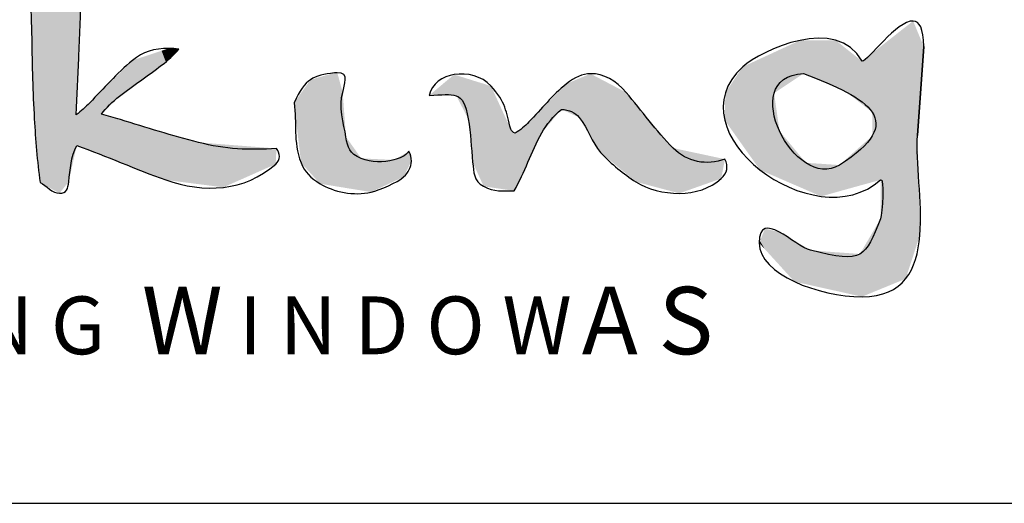
# Model space of a CAD drawing. Units: millimetres. Extents: x 144 to 2498, y 99 to 934.
# Drawn here: x 2299 to 2311, y 846 to 852 of the extents above; entities that cross this region are included whole.
import ezdxf

# ---------------------------------------------------------------- set-up
doc = ezdxf.new("R2010")
doc.units = ezdxf.units.MM
doc.styles.add('MtXpl_Arial_Narrow', font='ARIALN.TTF')

msp = doc.modelspace()

# ---------------------------------------------------------------- linework, layer by layer
for p, q in [((2309.898, 851.683), (2309.898, 851.683)), ((2309.898, 851.683), (2309.898, 851.683)), ((2309.949, 850.317), (2310.023, 851.38)), ((2310.023, 851.38), (2309.949, 850.317)), ((2303.024, 851.066), (2303.024, 851.066)), ((2303.024, 851.066), (2303.024, 851.066)), ((2306.047, 851.053), (2306.047, 851.053)), ((2306.047, 851.053), (2306.047, 851.053)), ((2308.587, 851.055), (2308.587, 851.055)), ((2308.587, 851.055), (2308.587, 851.055)), ((2290.203, 845.924), (2340.638, 845.924))]:
    msp.add_line(p, q)
for points in [[(2299.339, 852.535), (2299.358, 852.182), (2299.365, 851.828), (2299.379, 851.474)], [(2299.939, 851.24), (2299.95, 851.492), (2299.959, 851.743), (2299.968, 851.995)], [(2309.287, 851.203), (2308.992, 851.756), (2308.085, 851.336), (2307.864, 851.136)], [(2309.898, 851.683), (2309.707, 851.695), (2309.357, 851.203), (2309.287, 851.203)], [(2310.023, 851.38), (2310.023, 851.598), (2309.972, 851.679), (2309.898, 851.683)], [(2299.379, 851.474), (2299.379, 851.154), (2299.391, 850.832), (2299.408, 850.513)], [(2301.011, 851.356), (2300.843, 851.359), (2300.7, 851.311), (2300.58, 851.213)], [(2300.927, 851.154), (2301.006, 851.213), (2301.074, 851.277), (2301.133, 851.346)], [(2301.133, 851.346), (2301.093, 851.352), (2301.052, 851.356), (2301.011, 851.356)], [(2299.909, 850.564), (2299.92, 850.789), (2299.929, 851.015), (2299.939, 851.24)], [(2300.58, 851.213), (2300.388, 851.055), (2300.239, 850.882), (2300.069, 850.707)], [(2300.426, 850.785), (2300.59, 850.912), (2300.761, 851.03), (2300.927, 851.154)], [(2307.864, 851.136), (2307.005, 850.362), (2308.723, 849.078), (2309.508, 849.786)], [(2302.99, 851.063), (2302.734, 851.031), (2302.648, 850.999), (2302.508, 850.707)], [(2303.024, 851.066), (2303.014, 851.066), (2303.003, 851.065), (2302.99, 851.063)], [(2303.089, 850.83), (2303.104, 850.922), (2303.179, 851.068), (2303.024, 851.066)], [(2304.419, 851.044), (2304.29, 851.025), (2304.143, 850.933), (2304.122, 850.795)], [(2304.859, 850.906), (2304.742, 851.03), (2304.582, 851.067), (2304.419, 851.044)], [(2306.047, 851.053), (2305.953, 851.05), (2305.856, 851.013), (2305.759, 850.933)], [(2306.472, 850.83), (2306.35, 850.971), (2306.203, 851.059), (2306.047, 851.053)], [(2309.017, 849.963), (2308.496, 849.636), (2307.775, 851.014), (2308.587, 851.055)], [(2308.587, 851.055), (2309.375, 850.761), (2309.845, 850.483), (2309.017, 849.963)], [(2304.122, 850.795), (2304.421, 850.804), (2304.528, 850.868), (2304.587, 850.515)], [(2305.095, 850.392), (2305.038, 850.593), (2305.037, 850.719), (2304.859, 850.906)], [(2305.759, 850.933), (2305.589, 850.794), (2305.462, 850.634), (2305.312, 850.478)], [(2300.209, 850.569), (2300.268, 850.648), (2300.34, 850.72), (2300.426, 850.785)], [(2303.128, 850.299), (2303.103, 850.449), (2303.037, 850.675), (2303.089, 850.83)], [(2307.032, 850.166), (2306.827, 850.371), (2306.66, 850.61), (2306.472, 850.83)], [(2300.069, 850.707), (2300.018, 850.654), (2299.965, 850.607), (2299.909, 850.564)], [(2302.508, 850.707), (2302.544, 850.457), (2302.493, 850.254), (2302.592, 849.989)], [(2305.464, 850.346), (2305.523, 850.452), (2305.602, 850.546), (2305.7, 850.628)], [(2305.7, 850.628), (2305.792, 850.625), (2305.862, 850.593), (2305.911, 850.532)], [(2299.408, 850.513), (2299.421, 850.265), (2299.444, 850.012), (2299.477, 849.753)], [(2300.435, 850.505), (2300.36, 850.528), (2300.285, 850.55), (2300.209, 850.569)], [(2301.369, 850.233), (2301.055, 850.313), (2300.746, 850.411), (2300.435, 850.505)], [(2304.587, 850.515), (2304.616, 850.339), (2304.624, 850.172), (2304.64, 849.997)], [(2305.911, 850.532), (2306.018, 850.401), (2306.062, 850.235), (2306.167, 850.112)], [(2305.149, 850.343), (2305.12, 850.353), (2305.102, 850.369), (2305.095, 850.392)], [(2305.312, 850.478), (2305.262, 850.427), (2305.208, 850.382), (2305.149, 850.343)], [(2303.31, 850.043), (2303.163, 850.106), (2303.15, 850.163), (2303.128, 850.299)], [(2305.135, 849.655), (2305.261, 849.876), (2305.34, 850.121), (2305.464, 850.346)], [(2309.287, 848.391), (2310.293, 848.391), (2309.9, 849.697), (2309.949, 850.317)], [(2299.819, 849.763), (2299.839, 849.911), (2299.842, 850.062), (2299.914, 850.196)], [(2299.914, 850.196), (2300.273, 850.072), (2300.617, 849.91), (2300.976, 849.785)], [(2302.298, 850.161), (2301.981, 850.137), (2301.683, 850.152), (2301.369, 850.233)], [(2302.289, 849.974), (2302.348, 850.027), (2302.344, 850.104), (2302.298, 850.161)], [(2307.651, 850.033), (2307.433, 849.954), (2307.202, 849.996), (2307.032, 850.166)], [(2303.7, 850.024), (2303.572, 849.987), (2303.434, 849.99), (2303.31, 850.043)], [(2303.88, 850.127), (2303.831, 850.07), (2303.773, 850.044), (2303.7, 850.024)], [(2303.909, 850.009), (2303.909, 850.05), (2303.898, 850.09), (2303.88, 850.127)], [(2306.167, 850.112), (2306.301, 849.971), (2306.441, 849.855), (2306.587, 849.763)], [(2307.607, 849.802), (2307.68, 849.871), (2307.694, 849.949), (2307.651, 850.033)], [(2300.976, 849.785), (2301.431, 849.627), (2301.919, 849.645), (2302.289, 849.974)], [(2302.592, 849.989), (2302.631, 849.884), (2302.711, 849.804), (2302.818, 849.74)], [(2303.816, 849.822), (2303.875, 849.874), (2303.906, 849.937), (2303.909, 850.009)], [(2304.64, 849.997), (2304.652, 849.879), (2304.65, 849.773), (2304.771, 849.709)], [(2303.428, 849.64), (2303.54, 849.668), (2303.737, 849.752), (2303.816, 849.822)], [(2306.587, 849.763), (2306.87, 849.585), (2307.347, 849.56), (2307.607, 849.802)], [(2309.508, 849.786), (2309.557, 849.83), (2309.532, 849.38), (2309.508, 849.321)], [(2299.477, 849.753), (2299.55, 849.717), (2299.626, 849.626), (2299.708, 849.626)], [(2299.708, 849.626), (2299.797, 849.626), (2299.808, 849.684), (2299.819, 849.763)], [(2302.818, 849.74), (2302.977, 849.645), (2303.223, 849.589), (2303.428, 849.64)], [(2304.771, 849.709), (2304.898, 849.642), (2305, 849.655), (2305.135, 849.655)], [(2308.673, 848.945), (2308.484, 848.993), (2308.06, 849.454), (2308.06, 849.033)], [(2309.508, 849.321), (2309.315, 848.866), (2309.322, 848.78), (2308.673, 848.945)], [(2308.06, 849.033), (2308.06, 848.657), (2308.772, 848.391), (2309.287, 848.391)]]:
    msp.add_open_spline(points, degree=3)
for points in [[(2299.477, 849.753), (2299.408, 852.58), (2299.477, 852.624)], [(2299.477, 849.753), (2299.477, 852.624), (2299.708, 849.626)], [(2299.708, 849.626), (2299.477, 852.624), (2299.708, 852.508)], [(2299.379, 851.474), (2299.339, 852.535), (2299.379, 852.561)], [(2299.408, 850.513), (2299.379, 852.561), (2299.408, 852.58)], [(2299.379, 851.474), (2299.379, 852.561), (2299.408, 850.513)], [(2299.408, 850.513), (2299.408, 852.58), (2299.477, 849.753)], [(2299.708, 849.626), (2299.708, 852.508), (2299.819, 849.763)], [(2299.819, 849.763), (2299.708, 852.508), (2299.819, 852.453)], [(2299.819, 849.763), (2299.819, 852.453), (2299.836, 849.841)], [(2299.836, 849.841), (2299.819, 852.453), (2299.836, 852.444)], [(2299.836, 849.841), (2299.836, 852.444), (2299.909, 850.174)], [(2299.909, 850.174), (2299.836, 852.444), (2299.909, 852.195)], [(2299.909, 850.564), (2299.909, 852.195), (2299.914, 850.677)], [(2299.914, 850.677), (2299.909, 852.195), (2299.914, 852.178)], [(2299.914, 850.677), (2299.914, 852.178), (2299.939, 851.24)], [(2299.939, 851.24), (2299.914, 852.178), (2299.939, 852.095)], [(2299.939, 851.24), (2299.939, 852.095), (2299.968, 851.995)], [(2309.898, 848.88), (2309.808, 851.613), (2309.898, 851.683)], [(2309.898, 848.88), (2309.898, 851.683), (2309.949, 849.038)], [(2309.949, 849.038), (2309.898, 851.683), (2309.949, 851.558)], [(2309.808, 848.605), (2309.508, 851.377), (2309.808, 851.613)], [(2309.808, 848.605), (2309.808, 851.613), (2309.898, 848.88)], [(2309.949, 850.317), (2309.949, 851.558), (2309.977, 850.715)], [(2309.977, 850.715), (2309.949, 851.558), (2309.977, 851.491)], [(2308.548, 851.028), (2308.48, 851.421), (2308.548, 851.452)], [(2308.548, 851.028), (2308.548, 851.452), (2308.587, 851.055)], [(2308.587, 851.055), (2308.548, 851.452), (2308.587, 851.452)], [(2308.587, 851.055), (2308.587, 851.452), (2308.616, 851.042)], [(2308.616, 851.042), (2308.587, 851.452), (2308.616, 851.452)], [(2308.616, 851.042), (2308.616, 851.452), (2308.673, 851.018)], [(2308.673, 851.018), (2308.616, 851.452), (2308.673, 851.452)], [(2308.799, 850.964), (2308.673, 851.452), (2308.799, 851.453)], [(2308.673, 851.018), (2308.673, 851.452), (2308.799, 850.964)], [(2308.971, 850.89), (2308.799, 851.453), (2308.971, 851.454)], [(2308.799, 850.964), (2308.799, 851.453), (2308.971, 850.89)], [(2308.971, 850.89), (2308.971, 851.454), (2309.017, 850.87)], [(2309.017, 850.87), (2308.971, 851.454), (2309.017, 851.418)], [(2309.977, 850.715), (2309.977, 851.491), (2310.023, 851.38)], [(2300.927, 851.154), (2300.58, 851.213), (2300.927, 851.328)], [(2300.976, 851.2), (2300.927, 851.328), (2300.976, 851.344)], [(2300.927, 851.154), (2300.927, 851.328), (2300.976, 851.2)], [(2301.011, 851.232), (2300.976, 851.344), (2301.011, 851.356)], [(2300.976, 851.2), (2300.976, 851.344), (2301.011, 851.232)], [(2301.011, 851.232), (2301.011, 851.356), (2301.133, 851.346)], [(2308.238, 849.832), (2308.129, 851.259), (2308.238, 851.309)], [(2308.296, 850.86), (2308.238, 851.309), (2308.296, 851.336)], [(2308.238, 850.821), (2308.238, 851.309), (2308.296, 850.86)], [(2308.302, 850.864), (2308.296, 851.336), (2308.302, 851.339)], [(2308.296, 850.86), (2308.296, 851.336), (2308.302, 850.864)], [(2308.48, 850.983), (2308.302, 851.339), (2308.48, 851.421)], [(2308.302, 850.864), (2308.302, 851.339), (2308.48, 850.983)], [(2308.48, 850.983), (2308.48, 851.421), (2308.548, 851.028)], [(2309.017, 850.87), (2309.017, 851.418), (2309.103, 850.833)], [(2309.103, 850.833), (2309.017, 851.418), (2309.103, 851.349)], [(2309.103, 850.833), (2309.103, 851.349), (2309.261, 850.709)], [(2309.261, 850.709), (2309.103, 851.349), (2309.261, 851.223)], [(2309.508, 849.786), (2309.41, 851.3), (2309.508, 851.377)], [(2309.508, 848.482), (2309.508, 851.377), (2309.808, 848.605)], [(2300.58, 850.899), (2300.435, 851.07), (2300.58, 851.213)], [(2300.58, 850.899), (2300.58, 851.213), (2300.927, 851.154)], [(2308.06, 849.918), (2307.864, 851.136), (2308.06, 851.227)], [(2308.069, 849.905), (2308.06, 851.227), (2308.069, 851.231)], [(2308.06, 849.918), (2308.06, 851.227), (2308.069, 849.905)], [(2308.129, 849.879), (2308.069, 851.231), (2308.129, 851.259)], [(2308.069, 849.905), (2308.069, 851.231), (2308.129, 849.879)], [(2308.129, 849.879), (2308.129, 851.259), (2308.238, 849.832)], [(2309.261, 850.709), (2309.261, 851.223), (2309.287, 850.689)], [(2309.287, 850.689), (2309.261, 851.223), (2309.287, 851.203)], [(2309.408, 850.594), (2309.287, 851.203), (2309.408, 851.298)], [(2309.287, 850.689), (2309.287, 851.203), (2309.408, 850.594)], [(2309.41, 850.312), (2309.408, 851.298), (2309.41, 851.3)], [(2309.408, 850.594), (2309.408, 851.298), (2309.41, 850.312)], [(2309.41, 849.759), (2309.41, 851.3), (2309.508, 849.786)], [(2300.435, 850.793), (2300.426, 851.06), (2300.435, 851.07)], [(2300.435, 850.793), (2300.435, 851.07), (2300.58, 850.899)], [(2307.864, 850.195), (2307.656, 850.827), (2307.864, 851.136)], [(2307.864, 850.195), (2307.864, 851.136), (2308.06, 849.918)], [(2300.426, 850.785), (2300.209, 850.846), (2300.426, 851.06)], [(2300.426, 850.785), (2300.426, 851.06), (2300.435, 850.793)], [(2302.706, 849.864), (2302.592, 850.823), (2302.706, 850.982)], [(2302.818, 849.74), (2302.706, 850.982), (2302.818, 851.014)], [(2302.706, 849.864), (2302.706, 850.982), (2302.818, 849.74)], [(2302.99, 849.712), (2302.818, 851.014), (2302.99, 851.063)], [(2302.818, 849.74), (2302.818, 851.014), (2302.99, 849.712)], [(2303.024, 849.706), (2302.99, 851.063), (2303.024, 851.066)], [(2302.99, 849.712), (2302.99, 851.063), (2303.024, 849.706)], [(2303.024, 849.706), (2303.024, 851.066), (2303.089, 849.696)], [(2303.089, 849.696), (2303.024, 851.066), (2303.089, 850.83)], [(2304.419, 850.791), (2304.122, 850.795), (2304.419, 851.044)], [(2304.419, 850.791), (2304.419, 851.044), (2304.444, 850.791)], [(2304.444, 850.791), (2304.419, 851.044), (2304.444, 851.036)], [(2304.444, 850.791), (2304.444, 851.036), (2304.587, 850.515)], [(2304.587, 850.515), (2304.444, 851.036), (2304.587, 850.991)], [(2304.587, 850.515), (2304.587, 850.991), (2304.64, 849.997)], [(2304.64, 849.997), (2304.587, 850.991), (2304.64, 850.974)], [(2304.64, 849.997), (2304.64, 850.974), (2304.771, 849.709)], [(2304.771, 849.709), (2304.64, 850.974), (2304.771, 850.934)], [(2305.911, 850.532), (2305.759, 850.933), (2305.911, 850.997)], [(2306.047, 850.309), (2305.911, 850.997), (2306.047, 851.053)], [(2305.911, 850.532), (2305.911, 850.997), (2306.047, 850.309)], [(2306.047, 850.309), (2306.047, 851.053), (2306.167, 850.112)], [(2306.167, 850.112), (2306.047, 851.053), (2306.167, 850.99)], [(2306.167, 850.112), (2306.167, 850.99), (2306.472, 849.859)], [(2306.472, 849.859), (2306.167, 850.99), (2306.472, 850.83)], [(2300.209, 850.082), (2300.069, 850.707), (2300.209, 850.846)], [(2300.209, 850.569), (2300.209, 850.846), (2300.426, 850.785)], [(2304.771, 849.709), (2304.771, 850.934), (2304.859, 849.696)], [(2304.859, 849.696), (2304.771, 850.934), (2304.859, 850.906)], [(2304.859, 849.696), (2304.859, 850.906), (2305.095, 849.661)], [(2305.095, 849.661), (2304.859, 850.906), (2305.095, 850.392)], [(2305.7, 850.628), (2305.464, 850.633), (2305.7, 850.873)], [(2305.759, 850.601), (2305.7, 850.873), (2305.759, 850.933)], [(2305.7, 850.628), (2305.7, 850.873), (2305.759, 850.601)], [(2305.759, 850.601), (2305.759, 850.933), (2305.911, 850.532)], [(2302.592, 849.989), (2302.508, 850.707), (2302.592, 850.823)], [(2302.592, 849.989), (2302.592, 850.823), (2302.706, 849.864)], [(2303.089, 849.696), (2303.089, 850.83), (2303.128, 849.689)], [(2303.128, 849.689), (2303.089, 850.83), (2303.128, 850.299)], [(2306.472, 849.859), (2306.472, 850.83), (2306.587, 849.763)], [(2306.587, 849.763), (2306.472, 850.83), (2306.587, 850.693)], [(2307.656, 850.488), (2307.648, 850.499), (2307.656, 850.827)], [(2307.656, 850.488), (2307.656, 850.827), (2307.864, 850.195)], [(2308.238, 849.832), (2308.238, 850.821), (2308.296, 849.807)], [(2308.296, 849.807), (2308.238, 850.821), (2308.296, 850.415)], [(2299.968, 850.175), (2299.939, 850.591), (2299.968, 850.617)], [(2300.069, 850.136), (2299.968, 850.617), (2300.069, 850.707)], [(2299.968, 850.175), (2299.968, 850.617), (2300.069, 850.136)], [(2300.069, 850.136), (2300.069, 850.707), (2300.209, 850.082)], [(2305.464, 850.346), (2305.312, 850.478), (2305.464, 850.633)], [(2305.464, 850.346), (2305.464, 850.633), (2305.7, 850.628)], [(2306.587, 849.763), (2306.587, 850.693), (2307.032, 849.645)], [(2307.032, 849.645), (2306.587, 850.693), (2307.032, 850.166)], [(2299.914, 850.196), (2299.909, 850.564), (2299.914, 850.569)], [(2299.909, 850.174), (2299.909, 850.564), (2299.914, 850.196)], [(2299.939, 850.186), (2299.914, 850.569), (2299.939, 850.591)], [(2299.914, 850.196), (2299.914, 850.569), (2299.939, 850.186)], [(2299.939, 850.186), (2299.939, 850.591), (2299.968, 850.175)], [(2300.209, 850.082), (2300.209, 850.569), (2300.426, 849.998)], [(2300.426, 849.998), (2300.209, 850.569), (2300.426, 850.508)], [(2300.426, 849.998), (2300.426, 850.508), (2300.435, 849.994)], [(2300.435, 849.994), (2300.426, 850.508), (2300.435, 850.505)], [(2300.435, 849.994), (2300.435, 850.505), (2300.58, 849.938)], [(2300.58, 849.938), (2300.435, 850.505), (2300.58, 850.463)], [(2300.58, 849.938), (2300.58, 850.463), (2300.927, 849.804)], [(2300.927, 849.804), (2300.58, 850.463), (2300.927, 850.362)], [(2305.095, 849.661), (2305.095, 850.392), (2305.135, 849.655)], [(2305.135, 849.655), (2305.095, 850.392), (2305.135, 850.356)], [(2305.312, 850.026), (2305.149, 850.343), (2305.312, 850.478)], [(2305.312, 850.026), (2305.312, 850.478), (2305.464, 850.346)], [(2308.296, 849.807), (2308.296, 850.415), (2308.302, 849.804)], [(2308.302, 849.804), (2308.296, 850.415), (2308.302, 850.371)], [(2308.302, 849.804), (2308.302, 850.371), (2308.48, 849.727)], [(2308.48, 849.727), (2308.302, 850.371), (2308.48, 850.155)], [(2300.927, 849.804), (2300.927, 850.362), (2300.976, 849.785)], [(2300.976, 849.785), (2300.927, 850.362), (2300.976, 850.347)], [(2300.976, 849.785), (2300.976, 850.347), (2301.011, 849.781)], [(2301.011, 849.781), (2300.976, 850.347), (2301.011, 850.337)], [(2301.011, 849.781), (2301.011, 850.337), (2301.133, 849.765)], [(2301.133, 849.765), (2301.011, 850.337), (2301.133, 850.301)], [(2301.133, 849.765), (2301.133, 850.301), (2301.369, 849.735)], [(2301.369, 849.735), (2301.133, 850.301), (2301.369, 850.233)], [(2303.128, 849.689), (2303.128, 850.299), (2303.31, 849.66)], [(2303.31, 849.66), (2303.128, 850.299), (2303.31, 850.043)], [(2305.135, 849.655), (2305.135, 850.356), (2305.149, 849.686)], [(2305.149, 849.686), (2305.135, 850.356), (2305.149, 850.343)], [(2305.149, 849.686), (2305.149, 850.343), (2305.312, 850.026)], [(2309.408, 849.758), (2309.287, 850.203), (2309.408, 850.31)], [(2309.41, 849.759), (2309.408, 850.31), (2309.41, 850.312)], [(2309.408, 849.758), (2309.408, 850.31), (2309.41, 849.759)], [(2309.949, 849.038), (2309.949, 850.317), (2309.977, 849.122)], [(2301.369, 849.735), (2301.369, 850.233), (2301.664, 849.697)], [(2301.664, 849.697), (2301.369, 850.233), (2301.664, 850.21)], [(2301.664, 849.697), (2301.664, 850.21), (2302.289, 849.974)], [(2302.289, 849.974), (2301.664, 850.21), (2302.289, 850.162)], [(2302.289, 849.974), (2302.289, 850.162), (2302.298, 850.161)], [(2307.032, 849.645), (2307.032, 850.166), (2307.106, 849.625)], [(2307.106, 849.625), (2307.032, 850.166), (2307.106, 850.15)], [(2307.106, 849.625), (2307.106, 850.15), (2307.607, 849.802)], [(2307.607, 849.802), (2307.106, 850.15), (2307.607, 850.043)], [(2308.48, 849.727), (2308.48, 850.155), (2308.548, 849.698)], [(2308.548, 849.698), (2308.48, 850.155), (2308.548, 850.073)], [(2309.261, 849.718), (2309.103, 850.039), (2309.261, 850.18)], [(2309.287, 849.725), (2309.261, 850.18), (2309.287, 850.203)], [(2309.261, 849.718), (2309.261, 850.18), (2309.287, 849.725)], [(2309.287, 849.725), (2309.287, 850.203), (2309.408, 849.758)], [(2303.31, 849.66), (2303.31, 850.043), (2303.428, 849.64)], [(2303.428, 849.64), (2303.31, 850.043), (2303.428, 850.037)], [(2303.428, 849.64), (2303.428, 850.037), (2303.7, 849.768)], [(2303.7, 849.768), (2303.428, 850.037), (2303.7, 850.024)], [(2303.816, 849.822), (2303.7, 850.024), (2303.816, 850.09)], [(2303.7, 849.768), (2303.7, 850.024), (2303.816, 849.822)], [(2303.88, 849.95), (2303.816, 850.09), (2303.88, 850.127)], [(2303.816, 849.822), (2303.816, 850.09), (2303.88, 849.95)], [(2303.88, 849.95), (2303.88, 850.127), (2303.909, 850.009)], [(2307.607, 849.802), (2307.607, 850.043), (2307.651, 850.033)], [(2308.548, 849.698), (2308.548, 850.073), (2308.587, 849.681)], [(2308.587, 849.681), (2308.548, 850.073), (2308.587, 850.025)], [(2308.587, 849.681), (2308.587, 850.025), (2308.616, 849.668)], [(2308.616, 849.668), (2308.587, 850.025), (2308.616, 849.99)], [(2309.103, 849.674), (2309.017, 849.963), (2309.103, 850.039)], [(2309.103, 849.674), (2309.103, 850.039), (2309.261, 849.718)], [(2308.616, 849.668), (2308.616, 849.99), (2308.673, 849.643)], [(2308.673, 849.643), (2308.616, 849.99), (2308.673, 849.986)], [(2308.673, 849.643), (2308.673, 849.986), (2308.799, 849.589)], [(2308.799, 849.589), (2308.673, 849.986), (2308.799, 849.978)], [(2308.799, 849.589), (2308.799, 849.978), (2308.971, 849.637)], [(2308.971, 849.637), (2308.799, 849.978), (2308.971, 849.966)], [(2308.971, 849.637), (2308.971, 849.966), (2309.017, 849.65)], [(2309.017, 849.65), (2308.971, 849.966), (2309.017, 849.963)], [(2309.017, 849.65), (2309.017, 849.963), (2309.103, 849.674)], [(2309.508, 848.482), (2309.41, 849.154), (2309.508, 849.321)], [(2308.129, 848.957), (2308.069, 849.056), (2308.129, 849.204)], [(2308.129, 848.957), (2308.129, 849.204), (2308.238, 848.837)], [(2308.238, 848.837), (2308.129, 849.204), (2308.238, 849.178)], [(2308.238, 848.837), (2308.238, 849.178), (2308.296, 848.774)], [(2308.296, 848.774), (2308.238, 849.178), (2308.296, 849.165)], [(2308.296, 848.774), (2308.296, 849.165), (2308.302, 848.767)], [(2308.302, 848.767), (2308.296, 849.165), (2308.302, 849.161)], [(2308.302, 848.767), (2308.302, 849.161), (2308.48, 848.571)], [(2308.48, 848.571), (2308.302, 849.161), (2308.48, 849.057)], [(2309.408, 848.441), (2309.287, 848.944), (2309.408, 849.151)], [(2309.41, 848.442), (2309.408, 849.151), (2309.41, 849.154)], [(2309.408, 848.441), (2309.408, 849.151), (2309.41, 848.442)], [(2309.41, 848.442), (2309.41, 849.154), (2309.508, 848.482)], [(2308.069, 849.023), (2308.06, 849.033), (2308.069, 849.056)], [(2308.069, 849.023), (2308.069, 849.056), (2308.129, 848.957)], [(2308.48, 848.571), (2308.48, 849.057), (2308.548, 848.556)], [(2308.548, 848.556), (2308.48, 849.057), (2308.548, 849.018)], [(2308.548, 848.556), (2308.548, 849.018), (2308.587, 848.547)], [(2308.587, 848.547), (2308.548, 849.018), (2308.587, 848.995)], [(2308.587, 848.547), (2308.587, 848.995), (2308.616, 848.541)], [(2308.616, 848.541), (2308.587, 848.995), (2308.616, 848.978)], [(2308.616, 848.541), (2308.616, 848.978), (2308.673, 848.528)], [(2308.673, 848.528), (2308.616, 848.978), (2308.673, 848.945)], [(2308.673, 848.528), (2308.673, 848.945), (2308.799, 848.5)], [(2308.799, 848.5), (2308.673, 848.945), (2308.799, 848.935)], [(2308.799, 848.5), (2308.799, 848.935), (2308.971, 848.462)], [(2308.971, 848.462), (2308.799, 848.935), (2308.971, 848.922)], [(2308.971, 848.462), (2308.971, 848.922), (2309.017, 848.452)], [(2309.017, 848.452), (2308.971, 848.922), (2309.017, 848.919)], [(2309.017, 848.452), (2309.017, 848.919), (2309.103, 848.432)], [(2309.103, 848.432), (2309.017, 848.919), (2309.103, 848.913)], [(2309.103, 848.432), (2309.103, 848.913), (2309.261, 848.397)], [(2309.261, 848.397), (2309.103, 848.913), (2309.261, 848.901)], [(2309.287, 848.391), (2309.261, 848.901), (2309.287, 848.944)], [(2309.261, 848.397), (2309.261, 848.901), (2309.287, 848.391)], [(2309.287, 848.391), (2309.287, 848.944), (2309.408, 848.441)]]:
    msp.add_solid(points)

# ---------------------------------------------------------------- texts
at = {"style": 'MtXpl_Arial_Narrow'}
for s, height, p in [('   W ', 0.805, (2299.954, 847.704)), ('  A S', 0.805, (2305.451, 847.704)), ('I K I N G', 0.69, (2296.922, 847.704)), ('I N D O W', 0.69, (2301.85, 847.704))]:
    msp.add_text(s, height=height, dxfattribs=at).set_placement(p)

doc.saveas('drawing.dxf')
